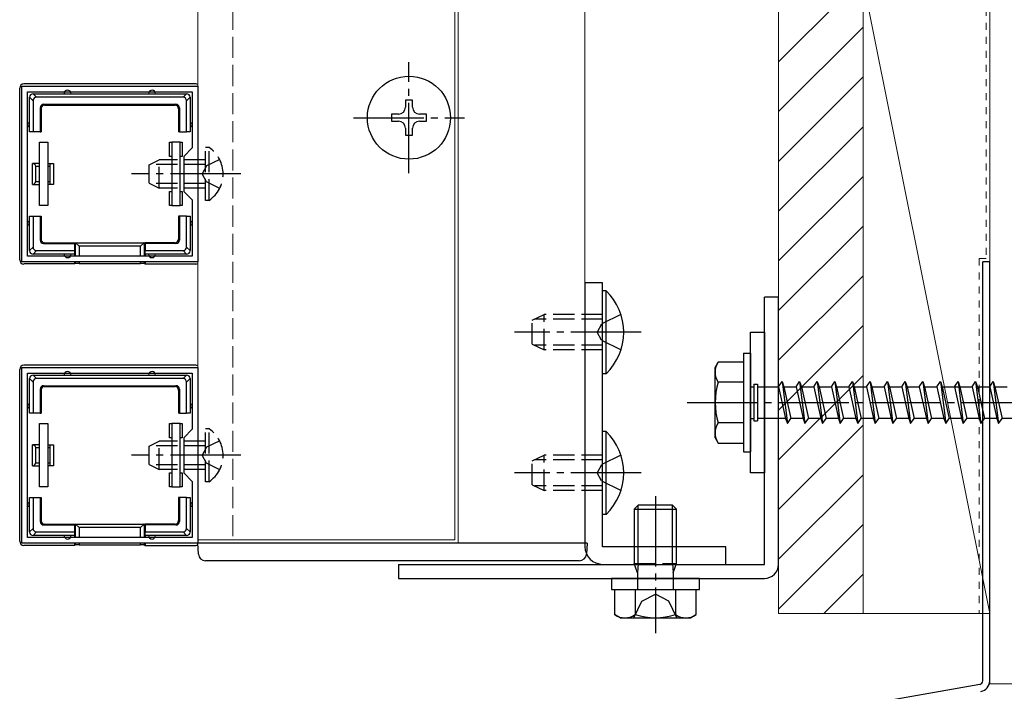
# Model space of a CAD drawing. Extents: x 0 to 2772, y 0 to 4489.
# Drawn here: x 913 to 1053, y 2948 to 3043 of the extents above; entities that cross this region are included whole.
import ezdxf

# ---------------------------------------------------------------- set-up
doc = ezdxf.new("R2010")
doc.units = 0
for name, pattern in [('YCENTER_1', [13, 10, -1, 1, -1]), ('YDOT_1', [2, 1, -1]), ('YHIDDEN_1', [4, 3, -1])]:
    doc.linetypes.add(name, pattern=pattern)
for name, color, linetype, lineweight in [('YKK_11', 7, 'CONTINUOUS', 30), ('YKK_12', 2, 'CONTINUOUS', 13), ('YKK_13', 4, 'CONTINUOUS', 30), ('YSS_K', 3, 'CONTINUOUS', 13)]:
    doc.layers.add(name, color=color, linetype=linetype, lineweight=lineweight)

msp = doc.modelspace()

# ---------------------------------------------------------------- linework, layer by layer
at = {"layer": 'YKK_11', "linetype": 'ByBlock', "lineweight": -2, "ltscale": 0.5}
for p, q in [((913.74, 3008.68), (913.74, 3033.68)), ((913.74, 3033.68), (938.74, 3033.68)), ((914.54, 3009.48), (914.54, 3032.88)), ((914.54, 3032.88), (937.94, 3032.88)), ((937.94, 3032.88), (937.94, 3024.88)), ((938.74, 3033.68), (938.74, 3008.68)), ((937.94, 3024.88), (936.74, 3023.68)), ((936.74, 3023.68), (936.74, 3018.68)), ((936.74, 3018.68), (937.94, 3017.48)), ((937.94, 3017.48), (937.94, 3009.48)), ((937.94, 3009.48), (914.54, 3009.48)), ((937.94, 3009.48), (914.54, 3009.48)), ((938.74, 3008.68), (913.74, 3008.68)), ((913.74, 2968.68), (913.74, 2993.68)), ((913.74, 2993.68), (938.74, 2993.68)), ((938.74, 2993.68), (938.74, 2968.68)), ((914.54, 2969.48), (914.54, 2992.88)), ((914.54, 2992.88), (937.94, 2992.88)), ((937.94, 2992.88), (937.94, 2984.88)), ((937.94, 2984.88), (936.74, 2983.68)), ((936.74, 2983.68), (936.74, 2978.68)), ((936.74, 2978.68), (937.94, 2977.48)), ((937.94, 2977.48), (937.94, 2969.48)), ((938.74, 2968.68), (913.74, 2968.68)), ((937.94, 2969.48), (914.54, 2969.48)), ((937.94, 2969.48), (914.54, 2969.48))]:
    msp.add_line(p, q, dxfattribs=at)
at = {"layer": 'YKK_12'}
for p, q in [((938.74, 2969.18), (938.74, 3148.68)), ((975.24, 3148.68), (975.24, 2969.18)), ((975.74, 2968.68), (975.74, 3148.68)), ((993.74, 2968.68), (993.74, 3148.68)), ((975.24, 2969.18), (938.74, 2969.18)), ((943.74, 2968.68), (993.74, 2968.68))]:
    msp.add_line(p, q, dxfattribs=at)
at = {"layer": 'YKK_12', "linetype": 'YHIDDEN_1'}
msp.add_line((943.74, 3148.68), (943.74, 2968.68), dxfattribs=at)
at = {"layer": 'YKK_13', "linetype": 'YCENTER_1'}
for p, q in [((968.74, 3021.28), (968.74, 3037.08)), ((960.84, 3029.18), (976.64, 3029.18)), ((944.84, 3021.18), (929.34, 3021.18)), ((1001.74, 2998.68), (983.74, 2998.68)), ((1008.24, 2988.68), (1096.28, 2988.68)), ((944.84, 2981.18), (929.34, 2981.18)), ((1001.74, 2978.68), (983.74, 2978.68)), ((1003.74, 2975.39), (1003.74, 2955.91))]:
    msp.add_line(p, q, dxfattribs=at)
at = {"layer": 'YKK_13'}
for p, q in [((938.44, 3033.98), (914.04, 3033.98)), ((913.44, 3008.98), (913.44, 3033.38)), ((915.33, 3032.58), (915.83, 3032.08)), ((915.34, 3032.58), (920.24, 3032.58)), ((920.24, 3032.58), (932.24, 3032.58)), ((932.24, 3032.58), (937.14, 3032.58)), ((936.64, 3032.08), (937.14, 3032.58)), ((915.34, 3031.59), (914.84, 3032.09)), ((914.84, 3028.18), (914.84, 3032.08)), ((915.34, 3031.59), (915.34, 3027.18)), ((936.64, 3032.08), (915.83, 3032.08)), ((937.64, 3032.09), (937.14, 3031.59)), ((937.14, 3027.18), (937.14, 3031.59)), ((937.64, 3032.08), (937.64, 3028.18)), ((969.24, 3031.68), (968.24, 3031.68)), ((968.24, 3031.68), (968.24, 3030.68)), ((969.24, 3030.68), (969.24, 3031.68)), ((916.34, 3030.58), (916.34, 3027.18)), ((916.47, 3030.45), (916.34, 3030.58)), ((916.47, 3030.45), (916.47, 3027.18)), ((916.84, 3031.08), (935.64, 3031.08)), ((916.84, 3031.08), (916.97, 3030.95)), ((916.97, 3030.95), (935.51, 3030.95)), ((935.51, 3030.95), (935.64, 3031.08)), ((936.14, 3030.58), (936.01, 3030.45)), ((936.01, 3030.45), (936.01, 3027.18)), ((936.14, 3030.58), (936.14, 3027.18)), ((967.24, 3029.68), (966.24, 3029.68)), ((966.24, 3029.68), (966.24, 3028.68)), ((966.24, 3028.68), (967.24, 3028.68)), ((971.24, 3029.68), (970.24, 3029.68)), ((970.24, 3028.68), (971.24, 3028.68)), ((971.24, 3028.68), (971.24, 3029.68)), ((914.84, 3027.18), (914.84, 3028.18)), ((915.34, 3027.18), (914.84, 3027.18)), ((916.34, 3027.18), (915.34, 3027.18)), ((916.34, 3027.18), (916.47, 3027.18)), ((936.14, 3027.18), (936.01, 3027.18)), ((936.14, 3027.18), (937.14, 3027.18)), ((937.64, 3027.18), (937.14, 3027.18)), ((937.64, 3028.18), (937.64, 3027.18)), ((968.24, 3027.68), (968.24, 3026.68)), ((969.24, 3026.68), (969.24, 3027.68)), ((916.24, 3016.68), (916.24, 3025.68)), ((916.24, 3025.68), (917.44, 3025.68)), ((917.44, 3025.68), (917.44, 3016.68)), ((934.74, 3023.68), (934.74, 3025.68)), ((934.74, 3025.68), (935.04, 3025.68)), ((936.24, 3025.68), (935.04, 3025.68)), ((935.04, 3025.68), (935.04, 3016.68)), ((936.24, 3016.68), (936.24, 3025.68)), ((936.24, 3025.68), (936.54, 3025.68)), ((936.54, 3025.68), (936.54, 3023.68)), ((968.24, 3026.68), (969.24, 3026.68)), ((935.04, 3023.68), (934.74, 3023.68)), ((936.54, 3023.68), (936.24, 3023.68)), ((916.24, 3022.68), (915.24, 3022.68)), ((915.24, 3019.68), (915.24, 3022.68)), ((915.74, 3020.06), (915.74, 3022.3)), ((915.74, 3022.3), (916.24, 3022.3)), ((917.44, 3022.68), (917.74, 3022.68)), ((917.44, 3022.3), (917.74, 3022.3)), ((917.74, 3022.68), (917.74, 3022.3)), ((917.74, 3022.68), (918.24, 3022.68)), ((917.74, 3022.3), (917.74, 3020.06)), ((918.24, 3022.68), (918.24, 3019.68)), ((916.24, 3020.06), (915.74, 3020.06)), ((917.74, 3020.06), (917.44, 3020.06)), ((917.74, 3020.06), (917.74, 3019.68)), ((915.24, 3019.68), (916.24, 3019.68)), ((917.74, 3019.68), (917.44, 3019.68)), ((918.24, 3019.68), (917.74, 3019.68)), ((934.74, 3016.68), (934.74, 3018.68)), ((934.74, 3018.68), (935.04, 3018.68)), ((936.24, 3018.68), (936.54, 3018.68)), ((936.54, 3018.68), (936.54, 3016.68)), ((917.44, 3016.68), (916.24, 3016.68)), ((935.04, 3016.68), (934.74, 3016.68)), ((935.04, 3016.68), (936.24, 3016.68)), ((936.54, 3016.68), (936.24, 3016.68)), ((914.84, 3014.18), (914.84, 3015.18)), ((914.84, 3015.18), (915.34, 3015.18)), ((915.34, 3015.18), (915.34, 3010.78)), ((915.34, 3015.18), (916.34, 3015.18)), ((916.34, 3015.18), (916.47, 3015.18)), ((916.34, 3015.18), (916.34, 3011.78)), ((916.47, 3015.18), (916.47, 3011.91)), ((936.01, 3015.18), (936.01, 3011.91)), ((936.14, 3015.18), (936.01, 3015.18)), ((936.14, 3015.18), (936.14, 3011.78)), ((937.14, 3015.18), (936.14, 3015.18)), ((937.14, 3015.18), (937.64, 3015.18)), ((937.14, 3010.78), (937.14, 3015.18)), ((937.64, 3015.18), (937.64, 3014.18)), ((914.84, 3010.28), (914.84, 3014.18)), ((937.64, 3014.18), (937.64, 3010.28)), ((916.34, 3011.78), (916.47, 3011.91)), ((936.01, 3011.91), (936.14, 3011.78)), ((914.84, 3010.28), (915.34, 3010.78)), ((915.83, 3010.28), (915.33, 3009.78)), ((915.83, 3010.28), (921.24, 3010.28)), ((916.97, 3011.41), (916.84, 3011.28)), ((916.84, 3011.28), (921.24, 3011.28)), ((916.97, 3011.41), (921.24, 3011.41)), ((921.24, 3011.28), (921.24, 3011.41)), ((921.24, 3011.41), (931.24, 3011.41)), ((921.24, 3011.28), (921.24, 3010.28)), ((921.24, 3010.28), (921.24, 3009.78)), ((921.38, 3009.48), (921.38, 3011.41)), ((921.38, 3011.41), (921.88, 3010.91)), ((930.6, 3010.91), (921.88, 3010.91)), ((921.88, 3010.91), (921.88, 3009.48)), ((931.1, 3011.41), (930.6, 3010.91)), ((930.6, 3009.48), (930.6, 3010.91)), ((931.1, 3011.41), (931.1, 3009.48)), ((935.51, 3011.41), (931.24, 3011.41)), ((931.24, 3011.28), (931.24, 3011.41)), ((935.64, 3011.28), (931.24, 3011.28)), ((931.24, 3011.28), (931.24, 3010.28)), ((931.24, 3010.28), (936.64, 3010.28)), ((931.24, 3009.78), (931.24, 3010.28)), ((935.64, 3011.28), (935.51, 3011.41)), ((937.14, 3009.78), (936.64, 3010.28)), ((937.14, 3010.78), (937.64, 3010.28)), ((920.24, 3009.78), (915.34, 3009.78)), ((921.24, 3009.78), (920.24, 3009.78)), ((921.24, 3009.78), (921.24, 3009.48)), ((932.24, 3009.78), (931.24, 3009.78)), ((931.24, 3009.78), (931.24, 3009.48)), ((937.14, 3009.78), (932.24, 3009.78)), ((921.24, 3008.38), (914.04, 3008.38)), ((921.24, 3008.68), (921.24, 3008.38)), ((921.38, 3008.45), (921.24, 3008.38)), ((921.38, 3008.45), (921.38, 3008.68)), ((921.88, 3008.68), (921.88, 3008.47)), ((921.88, 3008.47), (930.6, 3008.47)), ((930.6, 3008.47), (930.6, 3008.68)), ((931.1, 3008.68), (931.1, 3008.45)), ((931.1, 3008.45), (931.24, 3008.38)), ((931.24, 3008.68), (931.24, 3008.38)), ((931.24, 3008.38), (938.44, 3008.38)), ((1050.24, 2949.1), (1050.24, 3008.68)), ((1051.24, 3008.68), (1050.24, 3008.68)), ((1051.24, 2949.1), (1051.24, 3008.68)), ((996.24, 3005.68), (993.74, 3005.68)), ((993.74, 3005.68), (993.74, 2968.18)), ((996.24, 2968.18), (996.24, 3005.68)), ((996.75, 3004.58), (996.24, 3004.58)), ((996.24, 2992.78), (996.24, 3004.58)), ((996.75, 2992.78), (996.75, 3004.58)), ((1021.24, 3003.68), (1019.24, 3003.68)), ((1019.24, 2965.68), (1019.24, 3003.68)), ((1021.24, 2965.68), (1021.24, 3003.68)), ((1017.24, 2998.68), (1019.24, 2998.68)), ((1017.24, 2978.68), (1017.24, 2998.68)), ((1019.24, 2998.68), (1019.24, 2978.68)), ((1016.24, 2995.68), (1016.24, 2981.68)), ((1016.24, 2995.68), (1017.24, 2995.68)), ((1017.24, 2995.68), (1017.24, 2981.68)), ((913.44, 2968.98), (913.44, 2993.38)), ((938.44, 2993.98), (914.04, 2993.98)), ((1012.24, 2993.68), (1012.67, 2994.43)), ((1012.24, 2983.68), (1012.24, 2993.68)), ((1016.24, 2994.43), (1012.67, 2994.43)), ((1016.24, 2994.43), (1016.24, 2982.93)), ((915.34, 2991.59), (914.84, 2992.09)), ((914.84, 2988.18), (914.84, 2992.08)), ((915.33, 2992.58), (915.83, 2992.08)), ((915.34, 2992.58), (920.24, 2992.58)), ((936.64, 2992.08), (915.83, 2992.08)), ((920.24, 2992.58), (932.24, 2992.58)), ((932.24, 2992.58), (937.14, 2992.58)), ((936.64, 2992.08), (937.14, 2992.58)), ((937.64, 2992.09), (937.14, 2991.59)), ((937.64, 2992.08), (937.64, 2988.18)), ((996.75, 2992.78), (996.24, 2992.78)), ((915.34, 2991.59), (915.34, 2987.18)), ((916.34, 2990.58), (916.34, 2987.18)), ((916.47, 2990.45), (916.34, 2990.58)), ((916.84, 2991.08), (935.64, 2991.08)), ((916.84, 2991.08), (916.97, 2990.95)), ((916.97, 2990.95), (935.51, 2990.95)), ((935.51, 2990.95), (935.64, 2991.08)), ((936.14, 2990.58), (936.01, 2990.45)), ((936.14, 2990.58), (936.14, 2987.18)), ((937.14, 2987.18), (937.14, 2991.59)), ((1016.24, 2991.57), (1012.68, 2991.57)), ((1017.24, 2990.93), (1017.74, 2990.93)), ((1017.74, 2991.28), (1018.24, 2991.28)), ((1017.74, 2991.28), (1017.74, 2986.08)), ((1018.24, 2991.28), (1018.24, 2986.08)), ((1018.24, 2990.93), (1021.24, 2990.93)), ((1021.24, 2990.93), (1021.74, 2991.68)), ((1021.24, 2990.93), (1022.24, 2986.43)), ((1021.74, 2991.68), (1021.99, 2990.93)), ((1021.74, 2991.68), (1022.49, 2985.68)), ((1021.99, 2990.93), (1022.99, 2986.43)), ((1021.99, 2990.93), (1023.74, 2990.93)), ((1023.74, 2990.93), (1024.24, 2991.68)), ((1023.74, 2990.93), (1024.74, 2986.43)), ((1024.24, 2991.68), (1024.99, 2985.68)), ((1024.24, 2991.68), (1024.49, 2990.93)), ((1024.49, 2990.93), (1025.49, 2986.43)), ((1024.49, 2990.93), (1026.24, 2990.93)), ((1026.24, 2990.93), (1026.74, 2991.68)), ((1026.24, 2990.93), (1027.24, 2986.43)), ((1026.74, 2991.68), (1026.99, 2990.93)), ((1026.74, 2991.68), (1027.49, 2985.68)), ((1026.99, 2990.93), (1028.74, 2990.93)), ((1026.99, 2990.93), (1027.99, 2986.43)), ((1028.74, 2990.93), (1029.24, 2991.68)), ((1028.74, 2990.93), (1029.74, 2986.43)), ((1029.24, 2991.68), (1029.49, 2990.93)), ((1029.24, 2991.68), (1029.99, 2985.68)), ((1029.49, 2990.93), (1031.24, 2990.93)), ((1029.49, 2990.93), (1030.49, 2986.43)), ((1031.24, 2990.93), (1031.74, 2991.68)), ((1031.24, 2990.93), (1032.24, 2986.43)), ((1031.74, 2991.68), (1031.99, 2990.93)), ((1031.74, 2991.68), (1032.49, 2985.68)), ((1031.99, 2990.93), (1033.74, 2990.93)), ((1031.99, 2990.93), (1032.99, 2986.43)), ((1033.74, 2990.93), (1034.24, 2991.68)), ((1033.74, 2990.93), (1034.74, 2986.43)), ((1034.24, 2991.68), (1034.49, 2990.93)), ((1034.24, 2991.68), (1034.99, 2985.68)), ((1034.49, 2990.93), (1036.24, 2990.93)), ((1034.49, 2990.93), (1035.49, 2986.43)), ((1036.24, 2990.93), (1036.74, 2991.68)), ((1036.24, 2990.93), (1037.24, 2986.43)), ((1036.74, 2991.68), (1036.99, 2990.93)), ((1036.74, 2991.68), (1037.49, 2985.68)), ((1036.99, 2990.93), (1038.74, 2990.93)), ((1036.99, 2990.93), (1037.99, 2986.43)), ((1038.74, 2990.93), (1039.24, 2991.68)), ((1038.74, 2990.93), (1039.74, 2986.43)), ((1039.24, 2991.68), (1039.49, 2990.93)), ((1039.24, 2991.68), (1039.99, 2985.68)), ((1039.49, 2990.93), (1041.24, 2990.93)), ((1039.49, 2990.93), (1040.49, 2986.43)), ((1041.24, 2990.93), (1041.74, 2991.68)), ((1041.24, 2990.93), (1042.24, 2986.43)), ((1041.74, 2991.68), (1041.99, 2990.93)), ((1041.74, 2991.68), (1042.49, 2985.68)), ((1041.99, 2990.93), (1043.74, 2990.93)), ((1041.99, 2990.93), (1042.99, 2986.43)), ((1043.74, 2990.93), (1044.24, 2991.68)), ((1043.74, 2990.93), (1044.74, 2986.43)), ((1044.24, 2991.68), (1044.49, 2990.93)), ((1044.24, 2991.68), (1044.99, 2985.68)), ((1044.49, 2990.93), (1048.74, 2990.93)), ((1044.49, 2990.93), (1045.49, 2986.43)), ((1046.24, 2990.93), (1046.74, 2991.68)), ((1046.24, 2990.93), (1047.24, 2986.43)), ((1046.74, 2991.68), (1046.99, 2990.93)), ((1046.74, 2991.68), (1047.49, 2985.68)), ((1046.99, 2990.93), (1047.99, 2986.43)), ((1048.74, 2990.93), (1049.24, 2991.68)), ((1048.74, 2990.93), (1049.74, 2986.43)), ((1049.24, 2991.68), (1049.49, 2990.93)), ((1049.24, 2991.68), (1049.99, 2985.68)), ((1049.49, 2990.93), (1051.24, 2990.93)), ((1049.49, 2990.93), (1050.49, 2986.43)), ((1051.24, 2990.93), (1051.74, 2991.68)), ((1051.24, 2990.93), (1052.24, 2986.43)), ((1051.74, 2991.68), (1051.99, 2990.93)), ((1051.74, 2991.68), (1052.49, 2985.68)), ((1051.99, 2990.93), (1053.74, 2990.93)), ((1051.99, 2990.93), (1052.99, 2986.43)), ((916.47, 2990.45), (916.47, 2987.18)), ((936.01, 2990.45), (936.01, 2987.18)), ((914.84, 2987.18), (914.84, 2988.18)), ((937.64, 2988.18), (937.64, 2987.18)), ((915.34, 2987.18), (914.84, 2987.18)), ((916.34, 2987.18), (915.34, 2987.18)), ((916.34, 2987.18), (916.47, 2987.18)), ((936.14, 2987.18), (936.01, 2987.18)), ((936.14, 2987.18), (937.14, 2987.18)), ((937.64, 2987.18), (937.14, 2987.18)), ((1017.24, 2986.43), (1017.74, 2986.43)), ((1022.24, 2986.43), (1018.24, 2986.43)), ((1022.24, 2986.43), (1022.49, 2985.68)), ((1022.49, 2985.68), (1022.99, 2986.43)), ((1024.74, 2986.43), (1022.99, 2986.43)), ((1024.74, 2986.43), (1024.99, 2985.68)), ((1024.99, 2985.68), (1025.49, 2986.43)), ((1027.24, 2986.43), (1025.49, 2986.43)), ((1027.24, 2986.43), (1027.49, 2985.68)), ((1027.49, 2985.68), (1027.99, 2986.43)), ((1029.74, 2986.43), (1027.99, 2986.43)), ((1029.74, 2986.43), (1029.99, 2985.68)), ((1029.99, 2985.68), (1030.49, 2986.43)), ((1032.24, 2986.43), (1030.49, 2986.43)), ((1032.24, 2986.43), (1032.49, 2985.68)), ((1032.49, 2985.68), (1032.99, 2986.43)), ((1034.74, 2986.43), (1032.99, 2986.43)), ((1034.74, 2986.43), (1034.99, 2985.68)), ((1034.99, 2985.68), (1035.49, 2986.43)), ((1037.24, 2986.43), (1035.49, 2986.43)), ((1037.24, 2986.43), (1037.49, 2985.68)), ((1037.49, 2985.68), (1037.99, 2986.43)), ((1039.74, 2986.43), (1037.99, 2986.43)), ((1039.74, 2986.43), (1039.99, 2985.68)), ((1039.99, 2985.68), (1040.49, 2986.43)), ((1042.24, 2986.43), (1040.49, 2986.43)), ((1042.24, 2986.43), (1042.49, 2985.68)), ((1042.49, 2985.68), (1042.99, 2986.43)), ((1044.74, 2986.43), (1042.99, 2986.43)), ((1044.74, 2986.43), (1044.99, 2985.68)), ((1044.99, 2985.68), (1045.49, 2986.43)), ((1047.24, 2986.43), (1045.49, 2986.43)), ((1047.24, 2986.43), (1047.49, 2985.68)), ((1047.49, 2985.68), (1047.99, 2986.43)), ((1049.74, 2986.43), (1047.99, 2986.43)), ((1049.74, 2986.43), (1049.99, 2985.68)), ((1049.99, 2985.68), (1050.49, 2986.43)), ((1052.24, 2986.43), (1050.49, 2986.43)), ((1052.24, 2986.43), (1052.49, 2985.68)), ((1052.49, 2985.68), (1052.99, 2986.43)), ((1054.74, 2986.43), (1052.99, 2986.43)), ((916.24, 2976.68), (916.24, 2985.68)), ((916.24, 2985.68), (917.44, 2985.68)), ((917.44, 2985.68), (917.44, 2976.68)), ((934.74, 2983.68), (934.74, 2985.68)), ((934.74, 2985.68), (935.04, 2985.68)), ((936.24, 2985.68), (935.04, 2985.68)), ((935.04, 2985.68), (935.04, 2976.68)), ((936.24, 2976.68), (936.24, 2985.68)), ((936.24, 2985.68), (936.54, 2985.68)), ((936.54, 2985.68), (936.54, 2983.68)), ((1016.24, 2985.8), (1012.68, 2985.8)), ((1017.74, 2986.08), (1018.24, 2986.08)), ((935.04, 2983.68), (934.74, 2983.68)), ((936.54, 2983.68), (936.24, 2983.68)), ((996.75, 2984.58), (996.24, 2984.58)), ((996.24, 2972.78), (996.24, 2984.58)), ((996.75, 2972.78), (996.75, 2984.58)), ((1012.24, 2983.68), (1012.67, 2982.93)), ((916.24, 2982.68), (915.24, 2982.68)), ((915.24, 2979.68), (915.24, 2982.68)), ((915.74, 2980.06), (915.74, 2982.3)), ((915.74, 2982.3), (916.24, 2982.3)), ((917.44, 2982.68), (917.74, 2982.68)), ((917.44, 2982.3), (917.74, 2982.3)), ((917.74, 2982.68), (917.74, 2982.3)), ((917.74, 2982.68), (918.24, 2982.68)), ((917.74, 2982.3), (917.74, 2980.06)), ((918.24, 2982.68), (918.24, 2979.68)), ((1012.67, 2982.93), (1016.24, 2982.93)), ((1016.24, 2981.68), (1017.24, 2981.68)), ((915.24, 2979.68), (916.24, 2979.68)), ((916.24, 2980.06), (915.74, 2980.06)), ((917.74, 2980.06), (917.44, 2980.06)), ((917.74, 2979.68), (917.44, 2979.68)), ((917.74, 2980.06), (917.74, 2979.68)), ((918.24, 2979.68), (917.74, 2979.68)), ((934.74, 2976.68), (934.74, 2978.68)), ((934.74, 2978.68), (935.04, 2978.68)), ((936.24, 2978.68), (936.54, 2978.68)), ((936.54, 2978.68), (936.54, 2976.68)), ((1019.24, 2978.68), (1017.24, 2978.68)), ((917.44, 2976.68), (916.24, 2976.68)), ((935.04, 2976.68), (934.74, 2976.68)), ((935.04, 2976.68), (936.24, 2976.68)), ((936.54, 2976.68), (936.24, 2976.68)), ((914.84, 2974.18), (914.84, 2975.18)), ((914.84, 2975.18), (915.34, 2975.18)), ((915.34, 2975.18), (915.34, 2970.78)), ((915.34, 2975.18), (916.34, 2975.18)), ((916.34, 2975.18), (916.47, 2975.18)), ((916.34, 2975.18), (916.34, 2971.78)), ((916.47, 2975.18), (916.47, 2971.91)), ((936.01, 2975.18), (936.01, 2971.91)), ((936.14, 2975.18), (936.01, 2975.18)), ((936.14, 2975.18), (936.14, 2971.78)), ((937.14, 2975.18), (936.14, 2975.18)), ((937.14, 2975.18), (937.64, 2975.18)), ((937.14, 2970.78), (937.14, 2975.18)), ((937.64, 2975.18), (937.64, 2974.18)), ((914.84, 2970.28), (914.84, 2974.18)), ((937.64, 2974.18), (937.64, 2970.28)), ((1001.29, 2974.08), (1000.74, 2973.53)), ((1006.19, 2974.08), (1001.29, 2974.08)), ((1001.29, 2972.08), (1001.29, 2974.08)), ((1006.19, 2974.08), (1006.74, 2973.53)), ((1006.19, 2972.08), (1006.19, 2974.08)), ((996.75, 2972.78), (996.24, 2972.78)), ((1000.74, 2973.53), (1000.74, 2972.08)), ((1000.74, 2973.53), (1006.74, 2973.53)), ((1006.74, 2972.08), (1006.74, 2973.53)), ((916.34, 2971.78), (916.47, 2971.91)), ((916.97, 2971.41), (916.84, 2971.28)), ((916.84, 2971.28), (921.24, 2971.28)), ((916.97, 2971.41), (921.24, 2971.41)), ((921.24, 2971.28), (921.24, 2971.41)), ((921.24, 2971.41), (931.24, 2971.41)), ((921.24, 2971.28), (921.24, 2970.28)), ((921.38, 2969.48), (921.38, 2971.41)), ((921.38, 2971.41), (921.88, 2970.91)), ((931.1, 2971.41), (930.6, 2970.91)), ((931.1, 2971.41), (931.1, 2969.48)), ((935.51, 2971.41), (931.24, 2971.41)), ((931.24, 2971.28), (931.24, 2971.41)), ((935.64, 2971.28), (931.24, 2971.28)), ((931.24, 2971.28), (931.24, 2970.28)), ((935.64, 2971.28), (935.51, 2971.41)), ((936.01, 2971.91), (936.14, 2971.78)), ((914.84, 2970.28), (915.34, 2970.78)), ((915.83, 2970.28), (915.33, 2969.78)), ((920.24, 2969.78), (915.34, 2969.78)), ((915.83, 2970.28), (921.24, 2970.28)), ((921.24, 2969.78), (920.24, 2969.78)), ((921.24, 2970.28), (921.24, 2969.78)), ((921.24, 2969.78), (921.24, 2969.48)), ((930.6, 2970.91), (921.88, 2970.91)), ((921.88, 2970.91), (921.88, 2969.48)), ((930.6, 2969.48), (930.6, 2970.91)), ((931.24, 2970.28), (936.64, 2970.28)), ((931.24, 2969.78), (931.24, 2970.28)), ((932.24, 2969.78), (931.24, 2969.78)), ((931.24, 2969.78), (931.24, 2969.48)), ((937.14, 2969.78), (932.24, 2969.78)), ((937.14, 2969.78), (936.64, 2970.28)), ((937.14, 2970.78), (937.64, 2970.28)), ((921.24, 2968.38), (914.04, 2968.38)), ((921.24, 2968.68), (921.24, 2968.38)), ((921.38, 2968.45), (921.24, 2968.38)), ((921.38, 2968.45), (921.38, 2968.68)), ((921.88, 2968.68), (921.88, 2968.47)), ((921.88, 2968.47), (930.6, 2968.47)), ((930.6, 2968.47), (930.6, 2968.68)), ((931.1, 2968.68), (931.1, 2968.45)), ((931.1, 2968.45), (931.24, 2968.38)), ((931.24, 2968.68), (931.24, 2968.38)), ((931.24, 2968.38), (938.44, 2968.38)), ((938.83, 2967.12), (938.74, 2968.68)), ((994.04, 2968.68), (938.74, 2968.68)), ((994.04, 2968.68), (993.94, 2967.12)), ((1013.74, 2968.18), (996.24, 2968.18)), ((1000.74, 2969.18), (1000.74, 2967.68)), ((1001.29, 2967.68), (1001.29, 2969.18)), ((1006.19, 2967.68), (1006.19, 2969.18)), ((1006.74, 2967.68), (1006.74, 2969.18)), ((1013.74, 2965.68), (1013.74, 2968.18)), ((992.94, 2966.18), (939.83, 2966.18)), ((967.24, 2965.68), (967.24, 2963.68)), ((967.24, 2965.68), (1019.24, 2965.68)), ((996.24, 2965.68), (1013.74, 2965.68)), ((967.24, 2963.68), (1019.24, 2963.68)), ((997.49, 2963.68), (997.49, 2962.08)), ((1009.99, 2963.68), (997.49, 2963.68)), ((1009.99, 2962.08), (1009.99, 2963.68)), ((997.49, 2962.08), (1009.99, 2962.08)), ((997.96, 2962.08), (1009.51, 2962.08)), ((997.96, 2962.08), (997.96, 2958.53)), ((1000.85, 2962.08), (1000.85, 2958.53)), ((1006.62, 2962.08), (1006.62, 2958.53)), ((1009.51, 2962.08), (1009.51, 2958.53)), ((998.74, 2958.08), (997.96, 2958.53)), ((1008.74, 2958.08), (1009.51, 2958.53)), ((998.74, 2958.08), (1008.74, 2958.08)), ((1049.82, 2948.61), (1017.48, 2942.91))]:
    msp.add_line(p, q, dxfattribs=at)
at = {"layer": 'YKK_13', "linetype": 'YHIDDEN_1'}
for p, q in [((940.35, 3024.93), (939.84, 3024.93)), ((939.84, 3017.43), (939.84, 3024.93)), ((940.35, 3017.43), (940.35, 3024.93)), ((931.84, 3022.48), (933.24, 3023.18)), ((933.24, 3019.18), (933.24, 3023.18)), ((939.84, 3023.18), (933.24, 3023.18)), ((941.85, 3023.23), (939.99, 3022.33)), ((931.84, 3019.88), (931.84, 3022.48)), ((939.84, 3022.53), (931.93, 3022.53)), ((939.99, 3022.33), (939.38, 3021.18)), ((939.99, 3020.04), (939.38, 3021.18)), ((941.85, 3019.13), (939.99, 3020.04)), ((931.84, 3019.88), (933.24, 3019.18)), ((939.84, 3019.84), (931.93, 3019.84)), ((939.84, 3019.18), (933.24, 3019.18)), ((940.35, 3017.43), (939.84, 3017.43)), ((986.24, 3000.38), (987.94, 3001.18)), ((986.24, 2996.98), (986.24, 3000.38)), ((996.24, 3000.53), (986.55, 3000.53)), ((987.94, 2996.18), (987.94, 3001.18)), ((996.24, 3001.18), (987.94, 3001.18)), ((998.85, 3001.18), (996.07, 2999.83)), ((996.07, 2999.83), (995.46, 2998.68)), ((996.07, 2997.54), (995.46, 2998.68)), ((998.85, 2996.18), (996.07, 2997.54)), ((986.24, 2996.98), (987.94, 2996.18)), ((996.24, 2996.84), (986.55, 2996.84)), ((996.24, 2996.18), (987.94, 2996.18)), ((940.35, 2984.93), (939.84, 2984.93)), ((939.84, 2977.43), (939.84, 2984.93)), ((940.35, 2977.43), (940.35, 2984.93)), ((931.84, 2982.48), (933.24, 2983.18)), ((931.84, 2979.88), (931.84, 2982.48)), ((939.84, 2982.53), (931.93, 2982.53)), ((933.24, 2979.18), (933.24, 2983.18)), ((939.84, 2983.18), (933.24, 2983.18)), ((939.99, 2982.33), (939.38, 2981.18)), ((941.85, 2983.23), (939.99, 2982.33)), ((939.99, 2980.04), (939.38, 2981.18)), ((986.24, 2980.38), (987.94, 2981.18)), ((987.94, 2976.18), (987.94, 2981.18)), ((996.24, 2981.18), (987.94, 2981.18)), ((998.85, 2981.18), (996.07, 2979.83)), ((931.84, 2979.88), (933.24, 2979.18)), ((939.84, 2979.84), (931.93, 2979.84)), ((941.85, 2979.13), (939.99, 2980.04)), ((986.24, 2976.98), (986.24, 2980.38)), ((996.24, 2980.53), (986.55, 2980.53)), ((996.07, 2979.83), (995.46, 2978.68)), ((939.84, 2979.18), (933.24, 2979.18)), ((996.07, 2977.54), (995.46, 2978.68)), ((940.35, 2977.43), (939.84, 2977.43)), ((986.24, 2976.98), (987.94, 2976.18)), ((996.24, 2976.84), (986.55, 2976.84)), ((998.85, 2976.18), (996.07, 2977.54)), ((996.24, 2976.18), (987.94, 2976.18)), ((1000.74, 2972.08), (1000.74, 2969.18)), ((1001.29, 2969.18), (1001.29, 2972.08)), ((1006.19, 2969.18), (1006.19, 2972.08)), ((1006.74, 2969.18), (1006.74, 2972.08)), ((1000.74, 2967.68), (1000.74, 2965.78)), ((1001.29, 2965.78), (1001.29, 2967.68)), ((1006.19, 2965.78), (1006.19, 2967.68)), ((1006.74, 2965.78), (1006.74, 2967.68)), ((1000.74, 2965.78), (1006.74, 2965.78)), ((1001.19, 2964.48), (1000.74, 2965.78)), ((1001.29, 2965.78), (1001.19, 2964.48)), ((1006.19, 2965.78), (1006.29, 2964.48)), ((1006.29, 2964.48), (1006.74, 2965.78)), ((1001.19, 2964.48), (1001.19, 2962.08)), ((1006.29, 2964.48), (1006.29, 2962.08)), ((1001.84, 2960.44), (1003.74, 2961.45)), ((1005.64, 2960.44), (1003.74, 2961.45)), ((1000.69, 2958.08), (1001.84, 2960.44)), ((1006.79, 2958.08), (1005.64, 2960.44))]:
    msp.add_line(p, q, dxfattribs=at)
at = {"layer": 'YKK_13'}
msp.add_circle((968.74, 3029.18), 5.9, dxfattribs=at)
for centre, radius, start, end in [((915.34, 3032.08), 0.5, 90.7744, 179.2256), ((915.34, 3032.08), 0.5, 90, 90.7744), ((920.24, 3032.58), 0.5, 0, 180), ((932.24, 3032.58), 0.5, 0, 180), ((937.14, 3032.08), 0.5, 0.7744, 89.2256), ((937.14, 3032.08), 0.5, 89.2256, 90), ((915.34, 3032.08), 0.5, 179.2256, 180), ((937.14, 3032.08), 0.5, 0, 0.7744), ((967.24, 3030.68), 1, 270, 0), ((970.24, 3030.68), 1, 180, 270), ((914.84, 3028.18), 0.3, 90, 270), ((937.64, 3028.18), 0.3, 270, 90), ((967.24, 3027.68), 1, 0, 90), ((970.24, 3027.68), 1, 90, 180), ((914.84, 3014.18), 0.3, 90, 270), ((937.64, 3014.18), 0.3, 270, 90), ((915.34, 3010.28), 0.5, 180, 180.7744), ((915.34, 3010.28), 0.5, 180.7744, 269.2256), ((937.14, 3010.28), 0.5, 270.7744, 359.2256), ((937.14, 3010.28), 0.5, 359.2256, 0), ((915.34, 3010.28), 0.5, 269.2256, 270), ((920.24, 3009.78), 0.5, 180, 0), ((932.24, 3009.78), 0.5, 180, 0), ((937.14, 3010.28), 0.5, 270, 270.7744), ((991.01, 2998.68), 8.23, 314.2189, 45.7811), ((1014.79, 2993.01), 2.56, 146.2518, 214.3842), ((915.34, 2992.08), 0.5, 90.7744, 179.2256), ((915.34, 2992.08), 0.5, 179.2256, 180), ((915.34, 2992.08), 0.5, 90, 90.7744), ((920.24, 2992.58), 0.5, 0, 180), ((932.24, 2992.58), 0.5, 0, 180), ((937.14, 2992.08), 0.5, 0.7744, 89.2256), ((937.14, 2992.08), 0.5, 89.2256, 90), ((937.14, 2992.08), 0.5, 0, 0.7744), ((1021.79, 2988.68), 9.55, 162.412, 197.588), ((914.84, 2988.18), 0.3, 90, 270), ((937.64, 2988.18), 0.3, 270, 90), ((1014.79, 2984.35), 2.56, 145.6158, 213.7482), ((991.01, 2978.68), 8.23, 314.2189, 45.7811), ((914.84, 2974.18), 0.3, 90, 270), ((937.64, 2974.18), 0.3, 270, 90), ((915.34, 2970.28), 0.5, 180, 180.7744), ((915.34, 2970.28), 0.5, 180.7744, 269.2256), ((915.34, 2970.28), 0.5, 269.2256, 270), ((920.24, 2969.78), 0.5, 180, 0), ((932.24, 2969.78), 0.5, 180, 0), ((937.14, 2970.28), 0.5, 270.7744, 359.2256), ((937.14, 2970.28), 0.5, 270, 270.7744), ((937.14, 2970.28), 0.5, 359.2256, 0), ((996.24, 2968.18), 2.5, 180, 270), ((939.83, 2967.18), 1, 183.5, 270), ((992.94, 2967.18), 1, 270, 356.5), ((1019.24, 2965.68), 2, 270, 0), ((999.41, 2960.64), 2.56, 235.6158, 304.3842), ((1003.74, 2967.64), 9.55, 252.412, 287.588), ((1008.07, 2960.64), 2.56, 235.6158, 304.3842), ((1049.74, 2949.1), 0.5, 280, 0), ((1049.74, 2949.1), 1.5, 280, 0)]:
    msp.add_arc(centre, radius, start, end, dxfattribs=at)
at = {"layer": 'YKK_13', "linetype": 'YHIDDEN_1'}
for centre in [(937.81, 3021.18), (937.81, 2981.18)]:
    msp.add_arc(centre, 4.53, 304.0667, 55.9333, dxfattribs=at)
at = {"layer": 'YKK_13'}
for centre, major_axis, ratio, start_param, end_param in [((914.04, 3033.38), (-0.426, 0.426), 0.99628, 5.499651, 7.06672), ((938.44, 3033.38), (0.426, 0.426), 0.99628, 6.545771, 7.06672), ((915.84, 3031.58), (-0.363, 0.363), 0.973329, 5.511302, 7.055068), ((936.63, 3031.58), (0.363, 0.363), 0.973329, 5.511302, 7.055068), ((916.84, 3030.58), (-0.354, 0.354), 0.999924, 5.497825, 7.068545), ((916.97, 3030.45), (-0.354, 0.354), 0.999924, 5.497825, 7.068545), ((935.51, 3030.45), (0.354, 0.354), 0.999924, 5.497825, 7.068545), ((935.64, 3030.58), (0.354, 0.354), 0.999924, 5.497825, 7.068545), ((915.24, 3021.18), (0, 1.5), 0.5, 5.553458, 6.283185), ((915.24, 3021.18), (0, 1.5), 0.5, 3.141593, 3.87132), ((916.84, 3011.78), (-0.354, -0.354), 0.999924, 5.497825, 7.068545), ((916.97, 3011.91), (-0.354, -0.354), 0.999924, 5.497825, 7.068545), ((935.51, 3011.91), (0.354, -0.354), 0.999924, 5.497825, 7.068545), ((935.64, 3011.78), (0.354, -0.354), 0.999924, 5.497825, 7.068545), ((915.84, 3010.79), (-0.363, -0.363), 0.973329, 5.511302, 7.055068), ((921.37, 3010.91), (0, 0.5), 0.133333, 6.150634, 6.283185), ((931.1, 3010.91), (0, 0.5), 0.133333, 0, 0.132552), ((936.63, 3010.79), (-0.363, 0.363), 0.973329, 2.36971, 3.913476), ((914.04, 3008.98), (-0.426, -0.426), 0.99628, 5.499651, 7.06672), ((921.88, 3008.44), (0.5, 0), 0.061163, 1.570796, 3.009041), ((930.6, 3008.44), (0.5, 0), 0.061163, 0.132552, 1.570796), ((938.44, 3008.98), (0.426, -0.426), 0.99628, 5.499651, 6.0206), ((914.04, 2993.38), (-0.426, 0.426), 0.99628, 5.499651, 7.06672), ((938.44, 2993.38), (0.426, 0.426), 0.99628, 6.545771, 7.06672), ((915.84, 2991.58), (-0.363, 0.363), 0.973329, 5.511302, 7.055068), ((936.63, 2991.58), (0.363, 0.363), 0.973329, 5.511302, 7.055068), ((916.84, 2990.58), (-0.354, 0.354), 0.999924, 5.497825, 7.068545), ((916.97, 2990.45), (-0.354, 0.354), 0.999924, 5.497825, 7.068545), ((935.51, 2990.45), (0.354, 0.354), 0.999924, 5.497825, 7.068545), ((935.64, 2990.58), (0.354, 0.354), 0.999924, 5.497825, 7.068545), ((915.24, 2981.18), (0, 1.5), 0.5, 5.553458, 6.283185), ((915.24, 2981.18), (0, 1.5), 0.5, 3.141593, 3.87132), ((916.84, 2971.78), (-0.354, -0.354), 0.999924, 5.497825, 7.068545), ((916.97, 2971.91), (-0.354, -0.354), 0.999924, 5.497825, 7.068545), ((921.37, 2970.91), (0, 0.5), 0.133333, 6.150634, 6.283185), ((931.1, 2970.91), (0, 0.5), 0.133333, 0, 0.132552), ((935.51, 2971.91), (0.354, -0.354), 0.999924, 5.497825, 7.068545), ((935.64, 2971.78), (0.354, -0.354), 0.999924, 5.497825, 7.068545), ((915.84, 2970.79), (-0.363, -0.363), 0.973329, 5.511302, 7.055068), ((936.63, 2970.79), (-0.363, 0.363), 0.973329, 2.36971, 3.913476), ((914.04, 2968.98), (-0.426, -0.426), 0.99628, 5.499651, 7.06672), ((921.88, 2968.44), (0.5, 0), 0.061163, 1.570796, 3.009041), ((930.6, 2968.44), (0.5, 0), 0.061163, 0.132552, 1.570796), ((938.44, 2968.98), (0.426, -0.426), 0.99628, 5.499651, 6.0206)]:
    msp.add_ellipse(centre, major_axis=major_axis, ratio=ratio, start_param=start_param, end_param=end_param, dxfattribs=at)
at = {"layer": 'YSS_K'}
for p, q in [((1021.24, 2958.68), (1021.24, 3148.68)), ((1033.24, 3148.68), (1033.24, 2958.68)), ((1051.24, 3148.68), (1051.24, 2948.68)), ((1021.24, 3037.12), (1033.24, 3049.12)), ((1033.24, 3048.68), (1051.24, 2958.68)), ((1033.24, 3048.68), (1033.24, 2958.68)), ((1051.24, 2958.68), (1051.24, 3048.68)), ((1021.24, 3030.04), (1033.24, 3042.04)), ((1021.24, 3022.97), (1033.24, 3034.97)), ((1021.24, 3015.9), (1033.24, 3027.9)), ((1021.24, 3008.83), (1033.24, 3020.83)), ((1021.24, 3001.76), (1033.24, 3013.76)), ((1021.24, 2994.69), (1033.24, 3006.69)), ((1021.24, 2987.62), (1033.24, 2999.62)), ((1021.24, 2980.55), (1033.24, 2992.55)), ((1021.24, 2973.48), (1033.24, 2985.48)), ((1021.24, 2966.4), (1033.24, 2978.4)), ((1021.24, 2959.33), (1033.24, 2971.33)), ((1027.66, 2958.68), (1033.24, 2964.26)), ((1033.24, 2958.68), (1021.24, 2958.68)), ((1033.24, 2958.68), (1051.24, 2958.68)), ((1051.24, 2948.68), (1123.74, 2948.68))]:
    msp.add_line(p, q, dxfattribs=at)
at = {"layer": 'YSS_K', "linetype": 'YDOT_1'}
for p, q in [((1050.74, 3148.68), (1050.74, 3009.18)), ((1050.74, 3009.18), (1049.74, 3009.18)), ((1049.74, 3009.18), (1049.74, 2958.68))]:
    msp.add_line(p, q, dxfattribs=at)

doc.saveas('drawing.dxf')
